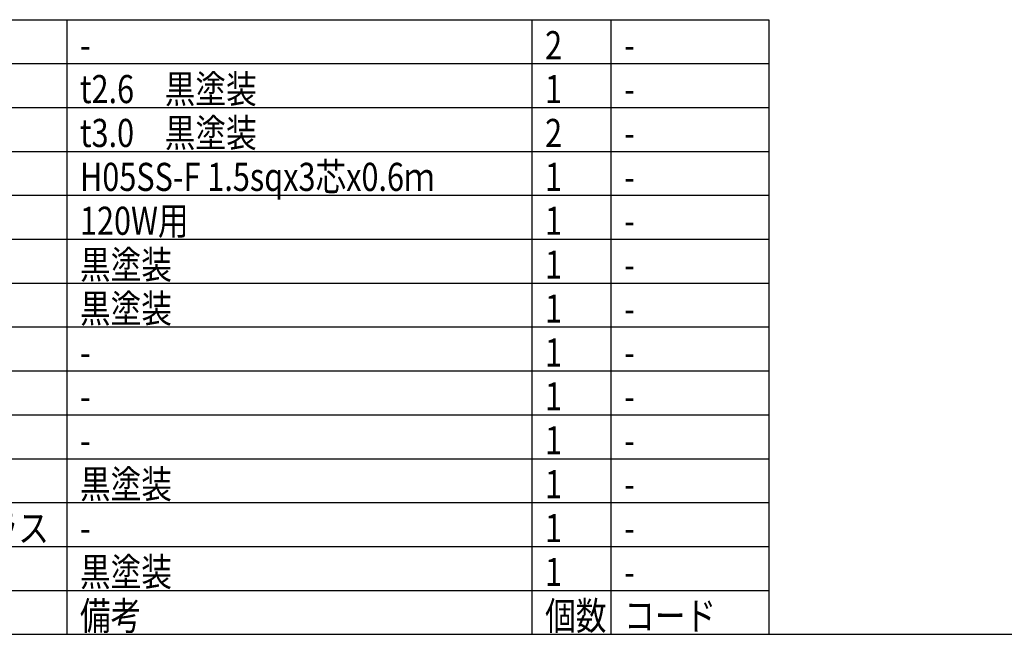
# Model space of a CAD drawing. Units: inches. Extents: x 345 to 754, y -693 to -414.
# Drawn here: x 419 to 531, y -693 to -623 of the extents above; entities that cross this region are included whole.
import ezdxf

# ---------------------------------------------------------------- set-up
doc = ezdxf.new("R2010")
doc.units = ezdxf.units.IN
doc.styles.add('高3.2', font='txt.shx', dxfattribs={"height": 3.2, "bigfont": 'bigfont.shx'})

msp = doc.modelspace()

# ---------------------------------------------------------------- linework, layer by layer
at = {"color": 3}
for p, q in [((359.8843, -623.3042), (503.8681, -623.3042)), ((503.8681, -623.3042), (503.8681, -693.3042)), ((359.8843, -693.3042), (749.8843, -693.3042))]:
    msp.add_line(p, q, dxfattribs=at)
for p, q in [((423.8843, -623.3042), (423.8843, -693.3042)), ((476.8681, -623.3042), (476.8681, -693.3042)), ((485.8681, -623.3042), (485.8681, -693.3042)), ((359.8843, -683.3042), (503.8681, -683.3042)), ((359.8843, -688.3042), (503.8681, -688.3042))]:
    msp.add_line(p, q)
at = {"color": 7}
for p, q in [((359.8843, -628.3042), (503.8681, -628.3042)), ((359.8843, -633.3042), (503.8681, -633.3042)), ((359.8843, -638.3042), (503.8681, -638.3042)), ((359.8843, -643.3042), (503.8681, -643.3042)), ((359.8843, -648.3042), (503.8681, -648.3042)), ((359.8843, -653.3042), (503.8681, -653.3042)), ((359.8843, -658.3042), (503.8681, -658.3042)), ((359.8843, -663.3042), (503.8681, -663.3042)), ((359.8843, -668.3042), (503.8681, -668.3042)), ((359.8843, -673.3042), (503.8681, -673.3042)), ((359.8843, -678.3042), (503.8681, -678.3042))]:
    msp.add_line(p, q, dxfattribs=at)

# ---------------------------------------------------------------- texts
at = {"color": 3, "style": '高3.2', "width": 0.8}
for s, p in [('2', (478.3681, -627.8042)), ('-', (425.3843, -627.8042)), ('-', (487.3681, -627.8042)), ('t2.6\u3000黒塗装', (425.3843, -632.8042)), ('1', (478.3681, -632.8042)), ('-', (487.3681, -632.8042)), ('t3.0\u3000黒塗装', (425.3843, -637.8042)), ('2', (478.3681, -637.8042)), ('-', (487.3681, -637.8042)), ('H05SS-F 1.5sqx3芯x0.6ｍ', (425.3843, -642.8042)), ('1', (478.3681, -642.8042)), ('-', (487.3681, -642.8042)), ('120W用', (425.3843, -647.8042)), ('1', (478.3681, -647.8042)), ('-', (487.3681, -647.8042)), ('黒塗装', (425.3843, -652.8042)), ('1', (478.3681, -652.8042)), ('-', (487.3681, -652.8042)), ('黒塗装', (425.3843, -657.8042)), ('1', (478.3681, -657.8042)), ('-', (487.3681, -657.8042)), ('1', (478.3681, -662.8042)), ('-', (425.3843, -662.8042)), ('-', (487.3681, -662.8042)), ('1', (478.3681, -667.8042)), ('-', (425.3843, -667.8042)), ('-', (487.3681, -667.8042)), ('1', (478.3681, -672.8042)), ('-', (425.3843, -672.8042)), ('-', (487.3681, -672.8042)), ('黒塗装', (425.3843, -677.8042)), ('1', (478.3681, -677.8042)), ('-', (487.3681, -677.8042)), ('強化ガラス', (404.3843, -682.8042)), ('1', (478.3681, -682.8042)), ('-', (425.3843, -682.8042)), ('-', (487.3681, -682.8042)), ('黒塗装', (425.3843, -687.8042)), ('1', (478.3681, -687.8042)), ('-', (487.3681, -687.8042)), ('備考', (425.3843, -692.8042)), ('個数', (478.3681, -692.8042)), ('コード', (487.3681, -692.8042))]:
    msp.add_text(s, height=3.2, dxfattribs=at).set_placement(p)

doc.saveas('drawing.dxf')
